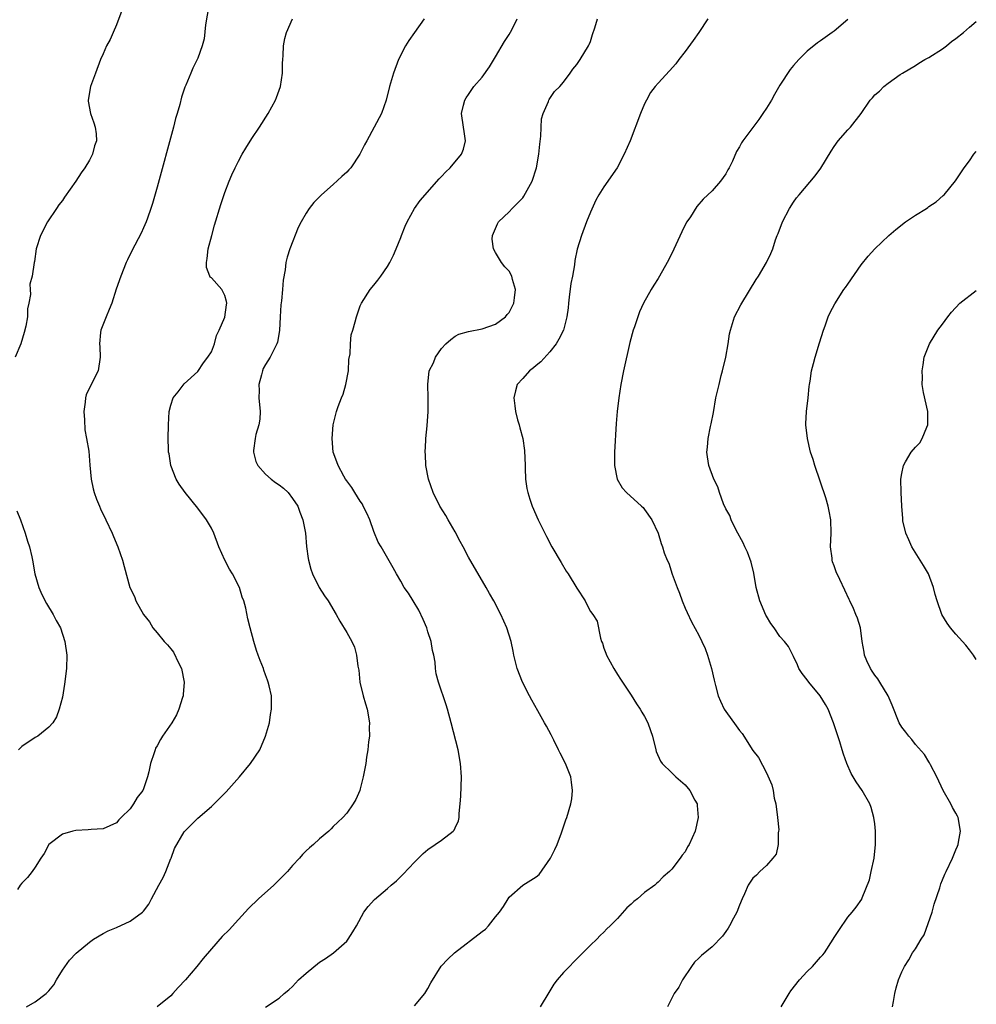
# Model space of a CAD drawing. Units: inches. Extents: x 2631000 to 2634000, y 1479000 to 1482000.
# Drawn here: x 2633859 to 2634000, y 1481411 to 1481557 of the extents above; entities that cross this region are included whole.
import ezdxf

# ---------------------------------------------------------------- set-up
doc = ezdxf.new("R2010")
doc.units = ezdxf.units.IN
doc.header["$MEASUREMENT"] = 0
doc.layers.add('LD26311479_10ft', color=93, linetype='Continuous')

msp = doc.modelspace()

# ---------------------------------------------------------------- linework, layer by layer
at = {"layer": 'LD26311479_10ft'}
for points, elevation in [([(2633873.77, 1481558.23), (2633873, 1481556.13), (2633872.51, 1481555), (2633872.05, 1481553.95), (2633871.49, 1481553), (2633871, 1481551.82), (2633870.63, 1481551), (2633869.87, 1481549), (2633869.17, 1481547), (2633868.82, 1481545), (2633868.82, 1481544.82), (2633869.14, 1481543), (2633869.66, 1481541.66), (2633869.85, 1481541), (2633870.01, 1481540.01), (2633870.02, 1481539), (2633869.76, 1481538.24), (2633869.47, 1481537), (2633869, 1481536.1), (2633868.33, 1481535), (2633867.76, 1481534.24), (2633867, 1481533.01), (2633865.33, 1481530.67), (2633865, 1481530.16), (2633864.49, 1481529.51), (2633864.12, 1481529), (2633862.81, 1481527), (2633861.75, 1481525), (2633861.14, 1481523), (2633860.87, 1481521.13), (2633860.83, 1481521), (2633860.52, 1481519), (2633860.21, 1481517.79), (2633860.22, 1481517), (2633860.28, 1481516.28), (2633860.05, 1481515), (2633859.86, 1481514.14), (2633859.85, 1481513), (2633859.6, 1481511.6), (2633859.36, 1481510.64), (2633858.85, 1481509), (2633858.04, 1481507)], 8800), ([(2633886.64, 1481559), (2633886.12, 1481556.12), (2633885.94, 1481554.06), (2633885.64, 1481553), (2633885, 1481551.18), (2633884.28, 1481549.72), (2633883.96, 1481549), (2633883.23, 1481547.23), (2633883.08, 1481546.92), (2633882.58, 1481545.42), (2633882.36, 1481544.36), (2633881.96, 1481543), (2633881.73, 1481542.27), (2633881.43, 1481541), (2633879, 1481532.14), (2633878.3, 1481529.7), (2633878.07, 1481529), (2633877.55, 1481527.55), (2633877.37, 1481527), (2633877, 1481526.11), (2633876.65, 1481525.35), (2633875.26, 1481522.74), (2633874.6, 1481521.4), (2633874.42, 1481521), (2633873.61, 1481519), (2633872.94, 1481517.06), (2633872.29, 1481515), (2633871.93, 1481514.07), (2633871.47, 1481513), (2633870.67, 1481511), (2633870.65, 1481510.65), (2633870.47, 1481509), (2633870.52, 1481508.52), (2633870.6, 1481507), (2633870.26, 1481505), (2633869.26, 1481503), (2633868.53, 1481501.47), (2633868.41, 1481501), (2633868.35, 1481500.35), (2633868.16, 1481499), (2633868.26, 1481497.74), (2633868.3, 1481496.3), (2633868.57, 1481495), (2633868.89, 1481493.11), (2633869.04, 1481491.04), (2633869.23, 1481489), (2633869.55, 1481487.55), (2633869.7, 1481487), (2633870.02, 1481486.02), (2633870.46, 1481485), (2633870.61, 1481484.61), (2633871.41, 1481483), (2633872.35, 1481481), (2633872.53, 1481480.53), (2633873.19, 1481479), (2633873.89, 1481477), (2633874.11, 1481476.11), (2633874.95, 1481473), (2633875.63, 1481471.63), (2633875.86, 1481471), (2633876.98, 1481469), (2633877.89, 1481467.89), (2633878.36, 1481467), (2633879, 1481466.28), (2633880.01, 1481465), (2633880.51, 1481464.51), (2633881, 1481463.9), (2633881.41, 1481463.41), (2633882.16, 1481461.84), (2633882.61, 1481461), (2633883, 1481459), (2633882.85, 1481457.15), (2633882.83, 1481457), (2633882.73, 1481456.73), (2633882.21, 1481455), (2633881.85, 1481454.15), (2633881.15, 1481453), (2633879.8, 1481451), (2633879.5, 1481450.5), (2633879, 1481449.57), (2633878.77, 1481449.23), (2633878.68, 1481449), (2633878.55, 1481448.55), (2633878.01, 1481447), (2633877.77, 1481445.77), (2633877.57, 1481445), (2633877, 1481443.22), (2633876.9, 1481443), (2633876.03, 1481441.97), (2633875.52, 1481441), (2633875, 1481440.27), (2633873.66, 1481439), (2633873.34, 1481438.66), (2633873, 1481438.22), (2633871, 1481437.34), (2633869.24, 1481437.24), (2633868.81, 1481437.19), (2633867, 1481437.1), (2633866.55, 1481437), (2633865, 1481436.53), (2633863, 1481435.01), (2633862.3, 1481433.7), (2633861.81, 1481433), (2633861, 1481431.66), (2633860.53, 1481431), (2633859.86, 1481430.14), (2633859, 1481429.3), (2633858.74, 1481429), (2633858.36, 1481428.36)], 8790), ([(2633859.72, 1481411), (2633861, 1481411.74), (2633862.61, 1481413), (2633863, 1481413.4), (2633863.71, 1481414.29), (2633864.15, 1481415), (2633865, 1481416.46), (2633866.07, 1481417.93), (2633867.03, 1481418.97), (2633869, 1481420.58), (2633869.61, 1481421), (2633871, 1481421.85), (2633871.74, 1481422.26), (2633873, 1481422.76), (2633875, 1481423.66), (2633876.81, 1481425), (2633877, 1481425.18), (2633877.79, 1481426.21), (2633878.18, 1481427), (2633879.24, 1481429), (2633879.88, 1481430.12), (2633880.29, 1481431), (2633881, 1481432.92), (2633881.05, 1481433), (2633881.56, 1481434.44), (2633883, 1481436.89), (2633885, 1481438.92), (2633887, 1481440.64), (2633888.21, 1481441.79), (2633889.2, 1481442.8), (2633891.15, 1481445), (2633892.8, 1481447), (2633894.16, 1481449), (2633895.02, 1481451.02), (2633895.58, 1481453), (2633895.76, 1481454.24), (2633895.9, 1481455), (2633895.87, 1481457), (2633895.55, 1481458.45), (2633895.4, 1481459), (2633895.28, 1481459.28), (2633895, 1481460.1), (2633894.76, 1481460.76), (2633894.69, 1481461), (2633894.19, 1481462.19), (2633893.93, 1481463), (2633893.65, 1481463.65), (2633893.28, 1481465), (2633892.76, 1481467), (2633892.37, 1481468.37), (2633892.08, 1481469.92), (2633891.78, 1481471), (2633891.55, 1481471.55), (2633891.18, 1481473), (2633890.14, 1481475), (2633889.69, 1481475.69), (2633889, 1481477), (2633888.11, 1481479), (2633887.37, 1481481), (2633887, 1481481.74), (2633886.28, 1481483), (2633885, 1481484.7), (2633883.11, 1481487), (2633882.24, 1481488.24), (2633881.79, 1481489), (2633881.03, 1481491), (2633880.75, 1481492.75), (2633880.69, 1481493), (2633880.65, 1481493.35), (2633880.62, 1481495), (2633880.65, 1481497), (2633880.76, 1481499), (2633881, 1481499.92), (2633881.38, 1481501), (2633882.12, 1481501.88), (2633883, 1481503.06), (2633885, 1481504.9), (2633885.84, 1481506.17), (2633886.5, 1481507), (2633887, 1481507.79), (2633887.45, 1481509), (2633887.76, 1481510.24), (2633888.17, 1481511), (2633889, 1481512.95), (2633889.24, 1481514.76), (2633889.28, 1481515), (2633889.24, 1481515.24), (2633889, 1481516.13), (2633888.57, 1481517), (2633887, 1481518.72), (2633886.84, 1481518.84), (2633886.8, 1481519), (2633886.28, 1481520.27), (2633886.27, 1481521), (2633886.4, 1481521.6), (2633886.55, 1481523), (2633887.07, 1481525), (2633887.49, 1481526.51), (2633888.41, 1481529.59), (2633889, 1481531.36), (2633889.65, 1481533), (2633890.04, 1481533.96), (2633890.53, 1481535), (2633891, 1481535.96), (2633891.55, 1481537), (2633892.08, 1481537.92), (2633893, 1481539.35), (2633894.12, 1481541), (2633895.4, 1481543), (2633896.47, 1481545), (2633896.63, 1481545.37), (2633897.2, 1481547), (2633897.5, 1481549), (2633897.52, 1481550.48), (2633897.55, 1481551), (2633897.61, 1481551.61), (2633897.65, 1481553), (2633897.88, 1481554.12), (2633898.11, 1481555), (2633898.98, 1481557)], 8780), ([(2633918.45, 1481557), (2633917, 1481555.01), (2633916.17, 1481553.83), (2633915.7, 1481553), (2633914.67, 1481551), (2633913.89, 1481549), (2633913.31, 1481547), (2633912.82, 1481545), (2633912.13, 1481543), (2633909.96, 1481539), (2633909.61, 1481538.39), (2633908.95, 1481537), (2633907.59, 1481535), (2633907.32, 1481534.68), (2633907, 1481534.34), (2633906.27, 1481533.73), (2633905, 1481532.51), (2633903.27, 1481531), (2633903, 1481530.71), (2633902.12, 1481529.88), (2633901.47, 1481529), (2633901, 1481528.27), (2633900.28, 1481527), (2633899.84, 1481526.16), (2633898.59, 1481523), (2633898.2, 1481521.8), (2633898.02, 1481521), (2633897.91, 1481519.91), (2633897.62, 1481518.38), (2633897.52, 1481517), (2633897.35, 1481515.35), (2633897.25, 1481514.75), (2633897.15, 1481513), (2633897.06, 1481510.94), (2633896.77, 1481509.23), (2633896.68, 1481509), (2633896.31, 1481508.31), (2633895.69, 1481507), (2633895, 1481505.92), (2633894.68, 1481505.32), (2633894.55, 1481505), (2633894.43, 1481504.43), (2633894.02, 1481503), (2633894.07, 1481502.07), (2633894.04, 1481501), (2633894.22, 1481499), (2633894.15, 1481497.85), (2633894.03, 1481497), (2633893.59, 1481495.59), (2633893.47, 1481495), (2633893.23, 1481493.23), (2633893.22, 1481493), (2633893.59, 1481491.59), (2633893.87, 1481491), (2633895, 1481489.73), (2633895.83, 1481489), (2633896.49, 1481488.49), (2633897, 1481488.16), (2633897.64, 1481487.64), (2633898.36, 1481487), (2633899, 1481486.15), (2633899.78, 1481485), (2633900.09, 1481484.09), (2633900.54, 1481483), (2633900.89, 1481481), (2633901.06, 1481479.06), (2633901.28, 1481477.28), (2633901.34, 1481477), (2633901.68, 1481475.68), (2633901.93, 1481475), (2633902.95, 1481473), (2633903.74, 1481471.74), (2633904.27, 1481471), (2633905.45, 1481469), (2633905.99, 1481467.99), (2633907, 1481466.34), (2633907.73, 1481465), (2633908.15, 1481464.15), (2633908.44, 1481463), (2633908.65, 1481461.35), (2633908.78, 1481460.78), (2633908.96, 1481459), (2633909.41, 1481457), (2633909.79, 1481455.79), (2633910.01, 1481455), (2633910.35, 1481453), (2633910.32, 1481452.32), (2633910.35, 1481451), (2633910.2, 1481450.2), (2633910.13, 1481449), (2633909.9, 1481447.9), (2633909.81, 1481447), (2633909.51, 1481445.51), (2633909.43, 1481445), (2633909, 1481443.24), (2633908.92, 1481443), (2633908.34, 1481441.66), (2633907.93, 1481441), (2633907, 1481439.66), (2633906.42, 1481439), (2633905.71, 1481438.29), (2633905, 1481437.65), (2633904.69, 1481437.31), (2633904.37, 1481437), (2633903, 1481435.84), (2633902.08, 1481435), (2633901.48, 1481434.52), (2633901, 1481434.05), (2633900.46, 1481433.54), (2633900.04, 1481433), (2633899, 1481431.89), (2633898.26, 1481431), (2633896.21, 1481429), (2633893.99, 1481427), (2633892.47, 1481425.53), (2633891, 1481423.93), (2633889.61, 1481422.39), (2633888.6, 1481421.4), (2633887, 1481419.61), (2633885.81, 1481418.19), (2633884.87, 1481417), (2633883.17, 1481415), (2633882.12, 1481413.88), (2633881.33, 1481413), (2633881, 1481412.66), (2633879, 1481411.01)], 8770), ([(2633895, 1481410.98), (2633897, 1481412.32), (2633897.78, 1481413), (2633898.46, 1481413.54), (2633899, 1481414.05), (2633899.9, 1481415), (2633901, 1481416.02), (2633903, 1481417.63), (2633903.85, 1481418.15), (2633905.04, 1481419), (2633907, 1481420.74), (2633907.22, 1481421), (2633907.91, 1481422.09), (2633908.46, 1481423), (2633909.52, 1481425), (2633910.17, 1481425.83), (2633911.1, 1481426.9), (2633913, 1481428.5), (2633913.56, 1481429), (2633914.35, 1481429.65), (2633915, 1481430.3), (2633915.36, 1481430.64), (2633917, 1481432.39), (2633918.3, 1481433.7), (2633919, 1481434.29), (2633920.07, 1481435), (2633921, 1481435.66), (2633922.74, 1481437), (2633922.86, 1481437.14), (2633923, 1481437.49), (2633923.5, 1481438.5), (2633923.6, 1481439), (2633923.61, 1481439.61), (2633923.78, 1481441), (2633923.86, 1481442.14), (2633923.94, 1481445), (2633923.81, 1481447), (2633923.45, 1481449), (2633922.45, 1481453), (2633921.91, 1481455), (2633921.67, 1481455.67), (2633921.24, 1481457), (2633921, 1481457.66), (2633920.54, 1481459), (2633920.21, 1481460.21), (2633920.11, 1481461), (2633920.06, 1481461.94), (2633919.88, 1481463), (2633919.69, 1481463.69), (2633919.49, 1481465), (2633919, 1481466.43), (2633918.82, 1481467), (2633918.27, 1481468.27), (2633917.64, 1481469.64), (2633916.79, 1481471), (2633916.13, 1481472.13), (2633915.49, 1481473), (2633915, 1481473.91), (2633914.34, 1481475), (2633913.88, 1481475.88), (2633912.07, 1481479), (2633911.66, 1481479.66), (2633911, 1481481.27), (2633910.39, 1481483), (2633909.99, 1481483.99), (2633909.45, 1481485), (2633909.32, 1481485.32), (2633909, 1481485.73), (2633908.18, 1481487), (2633907.76, 1481487.76), (2633907, 1481488.72), (2633906.82, 1481489), (2633906.57, 1481489.43), (2633905.73, 1481491), (2633905.56, 1481491.56), (2633905.01, 1481493), (2633904.83, 1481495), (2633905, 1481497), (2633905.47, 1481499), (2633905.72, 1481499.72), (2633906.22, 1481501), (2633906.46, 1481501.54), (2633906.88, 1481503), (2633907.24, 1481505), (2633907.33, 1481506.67), (2633907.52, 1481507.52), (2633907.55, 1481509), (2633907.68, 1481510.32), (2633907.9, 1481511), (2633908.25, 1481512.25), (2633908.43, 1481513), (2633908.6, 1481513.4), (2633909, 1481514.59), (2633909.16, 1481515), (2633910.46, 1481517), (2633911, 1481517.64), (2633911.59, 1481518.41), (2633912.02, 1481519), (2633913, 1481520.39), (2633913.36, 1481521), (2633913.9, 1481522.1), (2633914.3, 1481523), (2633915, 1481524.71), (2633915.1, 1481525), (2633915.64, 1481526.36), (2633915.91, 1481527), (2633917.02, 1481529), (2633917.83, 1481530.17), (2633920.65, 1481533.35), (2633921, 1481533.7), (2633921.62, 1481534.38), (2633922.27, 1481535), (2633923.95, 1481537), (2633924.23, 1481537.77), (2633924.54, 1481539), (2633924.34, 1481540.34), (2633924.27, 1481541), (2633923.96, 1481543), (2633924.27, 1481544.27), (2633924.43, 1481545), (2633924.65, 1481545.35), (2633925, 1481545.83), (2633925.8, 1481547), (2633927, 1481548.38), (2633928.07, 1481549.93), (2633929, 1481551.4), (2633930.32, 1481553.68), (2633931, 1481554.69), (2633931.38, 1481555.38), (2633932.2, 1481557)], 8760), ([(2633917, 1481411.19), (2633918.55, 1481413), (2633919, 1481413.71), (2633919.41, 1481414.59), (2633920.97, 1481417.03), (2633921.94, 1481418.06), (2633922.92, 1481419), (2633927, 1481422.14), (2633927.48, 1481422.52), (2633927.92, 1481423), (2633929, 1481424.32), (2633929.58, 1481425), (2633930.15, 1481425.85), (2633930.86, 1481427), (2633931, 1481427.21), (2633933.03, 1481429), (2633935, 1481430.22), (2633935.42, 1481430.58), (2633937.09, 1481433), (2633937.74, 1481434.26), (2633938.09, 1481435), (2633938.73, 1481436.73), (2633939, 1481437.62), (2633939.36, 1481438.64), (2633939.5, 1481439), (2633940.09, 1481441), (2633940.23, 1481441.77), (2633940.36, 1481443), (2633940.2, 1481444.2), (2633940.11, 1481445), (2633939.32, 1481447), (2633938.51, 1481448.51), (2633938.29, 1481449), (2633937.58, 1481450.42), (2633937.19, 1481451.19), (2633936.49, 1481452.49), (2633936.23, 1481453), (2633935.22, 1481454.78), (2633934.36, 1481456.36), (2633933.99, 1481457), (2633932.98, 1481459), (2633932.18, 1481461), (2633931.66, 1481463), (2633931.57, 1481463.57), (2633931.27, 1481465), (2633930.67, 1481467), (2633929.76, 1481469), (2633928.71, 1481471), (2633928.09, 1481472.09), (2633927.58, 1481473), (2633925, 1481477.48), (2633924.18, 1481479), (2633923.78, 1481479.78), (2633923, 1481481.2), (2633921.97, 1481483), (2633921.64, 1481483.64), (2633920.76, 1481485), (2633919.76, 1481487), (2633919.06, 1481489), (2633918.7, 1481491), (2633918.63, 1481492.63), (2633918.57, 1481493), (2633918.69, 1481494.69), (2633918.68, 1481495), (2633918.88, 1481496.88), (2633919.03, 1481499), (2633919.05, 1481501), (2633918.99, 1481502.99), (2633919.2, 1481505), (2633919.84, 1481506.16), (2633920.12, 1481507), (2633921, 1481508.28), (2633921.66, 1481509), (2633922.37, 1481509.63), (2633923, 1481510.13), (2633923.58, 1481510.42), (2633925, 1481510.83), (2633927, 1481511.19), (2633929, 1481511.9), (2633930.44, 1481513), (2633930.69, 1481513.31), (2633931, 1481513.64), (2633931.67, 1481515), (2633931.8, 1481515.8), (2633931.95, 1481517), (2633931.51, 1481518.49), (2633931.38, 1481519), (2633931, 1481519.73), (2633930.37, 1481520.37), (2633929.87, 1481521), (2633929, 1481522.5), (2633928.66, 1481523), (2633928.47, 1481524.47), (2633928.51, 1481525), (2633929, 1481526.03), (2633929.27, 1481526.73), (2633929.4, 1481527), (2633931, 1481528.47), (2633931.44, 1481529), (2633932.24, 1481529.76), (2633933, 1481530.58), (2633933.18, 1481530.82), (2633934.37, 1481533), (2633935.04, 1481535), (2633935.39, 1481537), (2633935.52, 1481538.48), (2633935.69, 1481539.69), (2633935.77, 1481542.23), (2633936.01, 1481543), (2633936.79, 1481544.79), (2633936.84, 1481545), (2633936.89, 1481545.11), (2633937.71, 1481546.29), (2633938.47, 1481547), (2633939, 1481547.64), (2633940.03, 1481549), (2633940.42, 1481549.58), (2633941, 1481550.24), (2633941.5, 1481551), (2633942.72, 1481553), (2633942.81, 1481553.19), (2633943, 1481553.66), (2633943.32, 1481554.68), (2633943.66, 1481555.66), (2633944.06, 1481557)], 8750), ([(2633960.32, 1481557), (2633959.03, 1481554.97), (2633958.18, 1481553.82), (2633957, 1481552.19), (2633956.06, 1481551), (2633955.62, 1481550.38), (2633954.69, 1481549.31), (2633953, 1481547.5), (2633952.57, 1481547), (2633951.89, 1481546.11), (2633951.27, 1481545), (2633951, 1481544.43), (2633950.39, 1481543), (2633948.85, 1481539), (2633947.99, 1481537), (2633946.97, 1481535), (2633945, 1481532.19), (2633944.26, 1481531), (2633943.8, 1481530.2), (2633943, 1481528.45), (2633942.41, 1481527), (2633941.66, 1481525), (2633941.05, 1481522.95), (2633940.7, 1481521.3), (2633940.66, 1481520.66), (2633940.33, 1481519), (2633940.08, 1481517.92), (2633939.88, 1481515.88), (2633939.77, 1481515), (2633939.7, 1481514.3), (2633939.53, 1481513), (2633939, 1481511), (2633938.31, 1481509.69), (2633937.92, 1481509), (2633937, 1481507.81), (2633935.65, 1481506.35), (2633935, 1481505.8), (2633934.58, 1481505.42), (2633934.02, 1481505), (2633933, 1481503.86), (2633932.19, 1481503), (2633931.94, 1481502.06), (2633931.68, 1481501), (2633931.85, 1481499.85), (2633931.94, 1481499), (2633932.25, 1481497.75), (2633932.45, 1481497), (2633932.59, 1481496.59), (2633932.99, 1481495), (2633933.25, 1481493.25), (2633933.34, 1481491), (2633933.37, 1481490.63), (2633933.41, 1481489), (2633933.6, 1481487.6), (2633933.74, 1481487), (2633934.03, 1481486.03), (2633934.39, 1481485), (2633935.26, 1481483), (2633936.24, 1481481), (2633936.5, 1481480.5), (2633937.31, 1481479), (2633938.66, 1481476.66), (2633939.42, 1481475.42), (2633939.7, 1481475), (2633941, 1481472.89), (2633942.23, 1481471), (2633942.49, 1481470.49), (2633943, 1481469.43), (2633943.37, 1481469), (2633943.99, 1481467.99), (2633944.48, 1481465.52), (2633944.65, 1481465), (2633944.76, 1481464.76), (2633945, 1481464.03), (2633945.29, 1481463.29), (2633945.36, 1481463), (2633946.46, 1481461), (2633947, 1481460.12), (2633947.44, 1481459.44), (2633947.75, 1481459), (2633949, 1481457.06), (2633949.78, 1481455.78), (2633950.34, 1481455), (2633950.58, 1481454.58), (2633951, 1481453.91), (2633951.49, 1481453), (2633951.85, 1481451.85), (2633952.15, 1481451), (2633952.64, 1481449), (2633952.73, 1481448.73), (2633953.33, 1481447.33), (2633953.59, 1481447), (2633955, 1481445.58), (2633955.63, 1481445), (2633957, 1481443.83), (2633957.7, 1481443), (2633958.44, 1481441.56), (2633958.75, 1481441), (2633958.78, 1481440.78), (2633958.91, 1481439), (2633958.46, 1481437), (2633957.59, 1481435), (2633957.35, 1481434.65), (2633957, 1481433.94), (2633956.56, 1481433.44), (2633956.24, 1481433), (2633955, 1481431.37), (2633954.67, 1481431), (2633953.75, 1481430.25), (2633953, 1481429.46), (2633952.75, 1481429.25), (2633952.5, 1481429), (2633951, 1481427.9), (2633949.94, 1481427), (2633949.39, 1481426.61), (2633949, 1481426.17), (2633948.37, 1481425.63), (2633947, 1481424.1), (2633945.93, 1481423), (2633945.44, 1481422.56), (2633945, 1481422.08), (2633944.44, 1481421.56), (2633943.93, 1481421), (2633943, 1481420.16), (2633941.89, 1481419), (2633941.42, 1481418.58), (2633939, 1481416.08), (2633938.08, 1481415), (2633937.61, 1481414.39), (2633937, 1481413.4), (2633936.84, 1481413.16), (2633935.56, 1481411)], 8740), ([(2633981, 1481556.9), (2633979, 1481555.19), (2633978.71, 1481555), (2633977, 1481553.77), (2633976.54, 1481553.46), (2633975, 1481552.24), (2633973.79, 1481551), (2633973, 1481550.11), (2633972.5, 1481549.5), (2633971, 1481547.21), (2633970.17, 1481545.83), (2633969.74, 1481545), (2633969, 1481543.79), (2633968.48, 1481543), (2633967.87, 1481542.13), (2633967, 1481540.94), (2633965.51, 1481539), (2633965.3, 1481538.7), (2633965, 1481538.08), (2633964.58, 1481537.42), (2633963.97, 1481535.97), (2633963.49, 1481535), (2633963.31, 1481534.69), (2633963, 1481534.09), (2633962.23, 1481533), (2633961, 1481531.59), (2633959.64, 1481530.36), (2633958.73, 1481529.27), (2633957.76, 1481527.76), (2633957.25, 1481527), (2633957, 1481526.55), (2633956.48, 1481525.52), (2633955, 1481522.31), (2633954.34, 1481521), (2633953.21, 1481519), (2633953, 1481518.65), (2633952.35, 1481517.65), (2633951.95, 1481517), (2633950.84, 1481515), (2633950.27, 1481513.73), (2633949.99, 1481513), (2633949.51, 1481511.51), (2633949.33, 1481511), (2633948.82, 1481509.18), (2633947.86, 1481505), (2633947.49, 1481503), (2633947.2, 1481501), (2633946.96, 1481499), (2633946.78, 1481497.22), (2633946.55, 1481493), (2633946.56, 1481491), (2633946.96, 1481489), (2633947.71, 1481487.71), (2633948.33, 1481487), (2633950.56, 1481485), (2633950.78, 1481484.78), (2633951, 1481484.53), (2633952.06, 1481483), (2633953.02, 1481481), (2633953.46, 1481479.46), (2633953.64, 1481479), (2633953.88, 1481478.12), (2633954.32, 1481477), (2633954.6, 1481476.6), (2633955.05, 1481474.95), (2633955.8, 1481473), (2633956.15, 1481472.15), (2633956.55, 1481471), (2633957, 1481469.93), (2633957.3, 1481469.3), (2633957.92, 1481467.92), (2633959, 1481465.92), (2633959.48, 1481465), (2633959.97, 1481463.97), (2633960.3, 1481463), (2633960.88, 1481461), (2633961.27, 1481459.27), (2633961.49, 1481458.51), (2633961.89, 1481457), (2633962.21, 1481456.21), (2633962.77, 1481455), (2633963, 1481454.66), (2633964.54, 1481452.54), (2633965, 1481451.83), (2633965.39, 1481451.39), (2633967, 1481448.89), (2633967.85, 1481447.85), (2633969, 1481445.61), (2633969.81, 1481443.81), (2633969.97, 1481443), (2633970.16, 1481441.84), (2633970.38, 1481441), (2633970.62, 1481439), (2633970.81, 1481437.19), (2633970.8, 1481437), (2633970.74, 1481436.74), (2633970.73, 1481435), (2633970.42, 1481433.58), (2633969.96, 1481433), (2633969, 1481431.92), (2633968.02, 1481431), (2633967.51, 1481430.49), (2633967, 1481430.03), (2633966.29, 1481429), (2633965.74, 1481427.74), (2633965.4, 1481427), (2633965, 1481426.07), (2633964.61, 1481425), (2633964.13, 1481424.13), (2633963.56, 1481423), (2633963.37, 1481422.63), (2633963, 1481422.15), (2633962.52, 1481421.48), (2633961, 1481419.91), (2633959.41, 1481418.59), (2633959, 1481418.22), (2633958.39, 1481417.61), (2633957.91, 1481417), (2633956.61, 1481415), (2633956.05, 1481413.95), (2633955.39, 1481413), (2633954.39, 1481411)], 8730), ([(2633971.17, 1481411), (2633972.36, 1481413), (2633972.61, 1481413.39), (2633973.88, 1481415), (2633975, 1481416.23), (2633975.78, 1481417), (2633977, 1481418.37), (2633977.31, 1481418.69), (2633977.57, 1481419), (2633978.86, 1481421), (2633979, 1481421.26), (2633979.68, 1481422.32), (2633981, 1481424.27), (2633981.64, 1481425), (2633982.23, 1481425.77), (2633983.08, 1481426.92), (2633983.11, 1481427), (2633983.15, 1481427.15), (2633984.22, 1481429.78), (2633984.45, 1481431), (2633984.89, 1481433), (2633985.13, 1481435), (2633985.12, 1481437), (2633985, 1481438.07), (2633984.88, 1481439), (2633984.47, 1481440.47), (2633984.28, 1481441), (2633983.16, 1481443), (2633982.26, 1481444.26), (2633981.83, 1481445), (2633981.51, 1481445.51), (2633980.86, 1481447), (2633980.36, 1481448.36), (2633980.19, 1481449), (2633979.84, 1481450.16), (2633978.9, 1481453), (2633978.1, 1481455), (2633977.71, 1481455.71), (2633976.96, 1481457), (2633975.25, 1481459), (2633975, 1481459.36), (2633974.27, 1481460.27), (2633973.8, 1481461), (2633973.57, 1481461.57), (2633973, 1481462.81), (2633972.25, 1481464.25), (2633971.69, 1481465), (2633971, 1481465.75), (2633970.14, 1481467), (2633969.65, 1481467.65), (2633969, 1481468.73), (2633968.91, 1481468.91), (2633968.03, 1481471), (2633967.47, 1481473), (2633967.12, 1481475.12), (2633966.73, 1481476.73), (2633966.19, 1481478.19), (2633965.79, 1481479), (2633965.58, 1481479.58), (2633964.55, 1481481.45), (2633963.81, 1481483), (2633963.61, 1481483.61), (2633963, 1481484.62), (2633962.67, 1481485.33), (2633962.05, 1481487), (2633961.84, 1481487.84), (2633961.22, 1481489), (2633960.5, 1481491), (2633960.31, 1481492.31), (2633960.18, 1481493), (2633960.28, 1481493.72), (2633960.39, 1481495), (2633960.75, 1481496.75), (2633960.85, 1481497.15), (2633961.16, 1481498.84), (2633961.54, 1481501), (2633961.83, 1481502.17), (2633962.01, 1481503), (2633962.33, 1481504.33), (2633962.52, 1481505), (2633962.98, 1481507), (2633963.35, 1481509), (2633963.54, 1481510.46), (2633963.67, 1481511), (2633963.99, 1481511.99), (2633964.27, 1481513), (2633965.24, 1481514.76), (2633965.35, 1481515), (2633967.5, 1481518.5), (2633967.83, 1481519), (2633969.01, 1481521), (2633969.65, 1481522.35), (2633969.93, 1481523), (2633970.36, 1481524.36), (2633970.6, 1481525), (2633970.73, 1481525.27), (2633971.37, 1481527), (2633972.41, 1481529), (2633973, 1481529.92), (2633973.46, 1481530.54), (2633973.83, 1481531), (2633976.19, 1481533.81), (2633977.05, 1481534.95), (2633978.54, 1481537.46), (2633979, 1481538.15), (2633979.61, 1481539), (2633981, 1481540.59), (2633981.43, 1481541), (2633982.98, 1481543), (2633984.33, 1481545), (2633984.65, 1481545.35), (2633985, 1481545.77), (2633985.68, 1481546.32), (2633986.35, 1481547), (2633987, 1481547.52), (2633988.76, 1481548.76), (2633989.12, 1481549), (2633991, 1481550.09), (2633991.52, 1481550.48), (2633992.42, 1481551), (2633993, 1481551.31), (2633995, 1481552.59), (2633995.58, 1481553), (2633996.36, 1481553.64), (2633997, 1481554.12), (2633998.11, 1481555), (2633999, 1481555.77), (2634000, 1481556.6)], 8720), ([(2633987.63, 1481411), (2633987.79, 1481411.79), (2633987.96, 1481413), (2633988.16, 1481413.85), (2633988.5, 1481415), (2633989, 1481416.22), (2633989.37, 1481417), (2633990.01, 1481417.99), (2633990.59, 1481419), (2633991, 1481419.59), (2633991.87, 1481421), (2633992.32, 1481421.68), (2633993.47, 1481425), (2633993.79, 1481426.21), (2633994.62, 1481428.62), (2633994.78, 1481429.22), (2633995, 1481429.78), (2633995.37, 1481430.63), (2633995.56, 1481431), (2633996.47, 1481433), (2633997, 1481434.24), (2633997.24, 1481434.76), (2633997.32, 1481435), (2633997.36, 1481435.36), (2633997.69, 1481437), (2633997.31, 1481439), (2633997.22, 1481439.22), (2633997, 1481439.62), (2633996.49, 1481440.49), (2633996.23, 1481441), (2633995.09, 1481443), (2633994.15, 1481445), (2633993.24, 1481446.76), (2633993.09, 1481447.09), (2633993, 1481447.21), (2633992.33, 1481448.33), (2633991, 1481449.77), (2633990.5, 1481450.5), (2633990.02, 1481451), (2633989.6, 1481451.6), (2633989, 1481452.36), (2633988.62, 1481453), (2633987.59, 1481455.59), (2633986.96, 1481457), (2633985.77, 1481459), (2633985.47, 1481459.47), (2633985, 1481460.04), (2633984.62, 1481460.62), (2633984.36, 1481461), (2633983.83, 1481462.17), (2633983.47, 1481463), (2633983.44, 1481463.44), (2633983.16, 1481465), (2633982.87, 1481467), (2633982.47, 1481468.47), (2633982.21, 1481469), (2633981.86, 1481469.86), (2633981.32, 1481471), (2633981.21, 1481471.21), (2633980.58, 1481472.58), (2633979.84, 1481474.16), (2633979.28, 1481475.28), (2633979, 1481476.18), (2633978.77, 1481476.77), (2633978.72, 1481477), (2633978.7, 1481477.3), (2633978.47, 1481479), (2633978.54, 1481481), (2633978.52, 1481483), (2633978.26, 1481484.26), (2633978.14, 1481485), (2633977.78, 1481486.22), (2633976.14, 1481491), (2633975.91, 1481491.91), (2633975.52, 1481493), (2633975.05, 1481495), (2633974.8, 1481497), (2633974.82, 1481497.18), (2633974.9, 1481499), (2633975.16, 1481501), (2633975.33, 1481502.67), (2633975.38, 1481503), (2633975.48, 1481503.48), (2633975.68, 1481505), (2633975.93, 1481506.07), (2633976.2, 1481507), (2633976.86, 1481509.14), (2633977.42, 1481511), (2633977.67, 1481511.67), (2633978.12, 1481513), (2633978.4, 1481513.6), (2633979.08, 1481514.92), (2633980.44, 1481517), (2633980.69, 1481517.31), (2633981, 1481517.79), (2633983, 1481520.65), (2633984.04, 1481521.96), (2633985, 1481523.02), (2633987.06, 1481525), (2633988.11, 1481525.89), (2633989.55, 1481527), (2633991, 1481527.99), (2633992.63, 1481529), (2633992.85, 1481529.15), (2633993, 1481529.29), (2633994.05, 1481529.95), (2633995.12, 1481530.88), (2633995.24, 1481531), (2633996.95, 1481533.05), (2633998.19, 1481535), (2633999, 1481536.04), (2633999.65, 1481537), (2634000, 1481537.39)], 8710), ([(2634000, 1481462.33), (2633999.57, 1481463), (2633999, 1481463.77), (2633998.45, 1481464.45), (2633997.95, 1481465), (2633997, 1481466.11), (2633996.2, 1481467), (2633995.71, 1481467.71), (2633994.92, 1481469), (2633994.21, 1481471), (2633993.94, 1481471.94), (2633993.7, 1481473), (2633992.95, 1481475), (2633992.21, 1481476.21), (2633990.47, 1481479), (2633990.04, 1481480.04), (2633989.6, 1481481), (2633989.17, 1481482.83), (2633989.15, 1481483), (2633989.16, 1481483.16), (2633989, 1481485), (2633988.92, 1481487), (2633988.87, 1481489), (2633989, 1481489.81), (2633989.24, 1481491), (2633989.53, 1481491.53), (2633990.39, 1481493), (2633991, 1481493.71), (2633991.64, 1481494.36), (2633991.98, 1481495), (2633992.67, 1481496.67), (2633992.84, 1481497), (2633992.84, 1481499), (2633992.2, 1481501.8), (2633992, 1481503), (2633992.03, 1481504.03), (2633992.01, 1481505), (2633992.13, 1481505.87), (2633992.32, 1481507), (2633993.07, 1481509), (2633994.32, 1481511), (2633995, 1481511.89), (2633995.81, 1481513), (2633996.33, 1481513.67), (2633997.55, 1481515), (2634000, 1481516.89)], 8700), ([(2633858.29, 1481484.29), (2633858.8, 1481483), (2633859.52, 1481481), (2633859.84, 1481479.84), (2633860.15, 1481479), (2633860.49, 1481477.51), (2633860.6, 1481477), (2633860.94, 1481475), (2633861.5, 1481473), (2633861.96, 1481471.96), (2633862.63, 1481470.63), (2633863.65, 1481469), (2633864.1, 1481468.1), (2633864.71, 1481467), (2633865.37, 1481465), (2633865.64, 1481463), (2633865.59, 1481461), (2633865.32, 1481458.68), (2633865, 1481456.77), (2633864.53, 1481455), (2633864.12, 1481453.88), (2633863.57, 1481453), (2633863, 1481452.34), (2633861.36, 1481451), (2633861, 1481450.81), (2633859, 1481449.48), (2633858.75, 1481449.25), (2633858.5, 1481449)], 8800)]:
    msp.add_lwpolyline(points, dxfattribs=dict(at, elevation=elevation))

doc.saveas('drawing.dxf')
